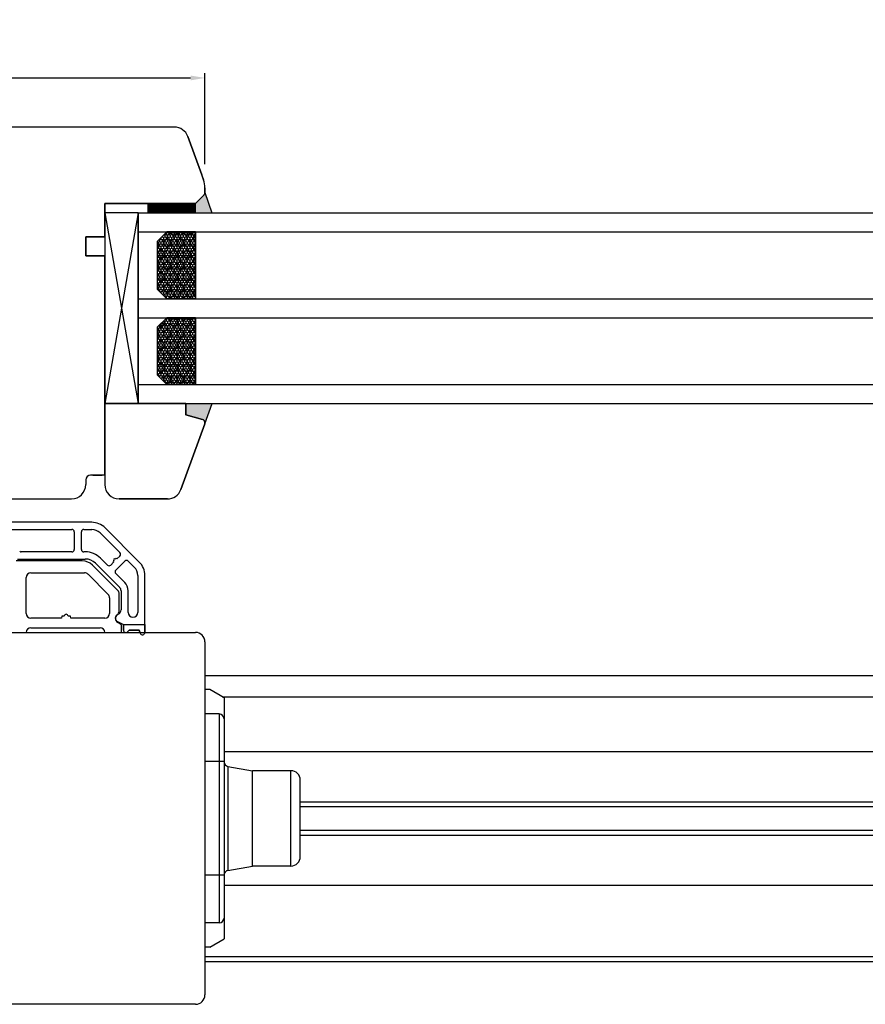
# Model space of a CAD drawing. Units: millimetres. Extents: x 319 to 136625, y -1594 to 21803.
# Drawn here: x 10361 to 10538, y 13339 to 13545 of the extents above; entities that cross this region are included whole.
import ezdxf

# ---------------------------------------------------------------- set-up
doc = ezdxf.new("R2010")
doc.units = ezdxf.units.MM
doc.linetypes.add('DASHED', pattern=[15, 7, -8])
for name, color, linetype in [('045647_P01636_BL415', 7, 'Continuous'), ('045647_P1632_BL513', 7, 'Continuous'), ('1', 7, 'Continuous'), ('listwa', 5, 'Continuous'), ('P', 7, 'Continuous'), ('Schraffur', 1, 'Continuous'), ('skrzydło', 1, 'Continuous')]:
    doc.layers.add(name, color=color, linetype=linetype)
doc.layers.add('wymiar', color=7, linetype='Continuous', lineweight=13)
doc.styles.get("Standard").update_dxf_attribs({"font": 'arial.ttf'})
doc.dimstyles.new('główny', dxfattribs={"dimtxt": 7, "dimasz": 3, "dimexe": 1, "dimexo": 5, "dimgap": 2, "dimtad": 1, "dimdec": 1, "dimrnd": 0.05, "dimdsep": 46, "dimtxsty": 'Standard', "dimcen": 1.5, "dimclrd": 5, "dimclre": 5, "dimclrt": 1, "dimadec": 1, "dimazin": 2, "dimtfac": 1, "dimtdec": 1, "dimtofl": 0, "dimtmove": 0, "dimatfit": 3, "dimfxl": 1, "dimtolj": 1, "dimtzin": 0, "dimarcsym": 0})

# ---------------------------------------------------------------- blocks, each defined once
blk = doc.blocks.new('*D260')
at = {"layer": 'Defpoints', "color": 0, "transparency": 16777216}
for p in [(10399.36, 13532.88), (10299.36, 13520.57), (10399.36, 13509.81)]:
    blk.add_point(p, dxfattribs=at)
at = {"layer": 'wymiar', "color": 5, "lineweight": -2, "transparency": 16777216}
for p, q in [((10299.36, 13525.57), (10299.36, 13533.88)), ((10399.36, 13514.81), (10399.36, 13533.88))]:
    blk.add_line(p, q, dxfattribs=at)
at = {"layer": 'wymiar', "color": 5, "linetype": 'Continuous', "lineweight": -2, "transparency": 16777216}
blk.add_line((10302.36, 13532.88), (10396.36, 13532.88), dxfattribs=at)
at = {"layer": 'wymiar', "color": 5, "transparency": 16777216}
for points in [[(10302.36, 13533.38), (10302.36, 13532.38), (10299.36, 13532.88)], [(10396.36, 13533.38), (10396.36, 13532.38), (10399.36, 13532.88)]]:
    blk.add_solid(points, dxfattribs=at)
at = {"layer": 'wymiar', "color": 1, "transparency": 16777216, "insert": (10326.94, 13538.45), "char_height": 7, "attachment_point": 5}
blk.add_mtext('\\A1;100', dxfattribs=at)
blk = doc.blocks.new('A$C1060')
h = blk.add_hatch()
h.set_pattern_fill('HONEY', color=256, scale=0.1, style=0)
h.set_pattern_definition([(0, (-2567.55565, 459.0174), (0.47625, 0.274963), [0.3175, -0.635]), (120, (-2567.55565, 459.0174), (-0.476249943, 0.274963099), [0.3175, -0.635]), (60, (-2567.55565, 459.0174), (5.7e-08, 0.549926099), [-0.635, 0.3175])])
h.paths.add_polyline_path([(14, 2), (14, 8), (0, 8), (0, 2), (2, 0), (12, 0)])
for p, q in [((0, 8), (0, 2)), ((14, 8), (14, 2)), ((2, 0), (12, 0))]:
    blk.add_line(p, q)
at = {"layer": '1', "color": 7}
for p, q in [((14, 8), (0, 8)), ((2, 0), (0, 2)), ((14, 2), (12, 0))]:
    blk.add_line(p, q, dxfattribs=at)
blk = doc.blocks.new('*D278')
at = {"layer": 'Defpoints', "color": 0, "transparency": 16777216}
for p in [(11349.36, 13555.3), (10349.36, 13522.57), (11349.36, 13520.57)]:
    blk.add_point(p, dxfattribs=at)
at = {"layer": 'P', "color": 5, "lineweight": -2, "transparency": 16777216}
for p, q in [((10349.36, 13527.57), (10349.36, 13556.3)), ((11349.36, 13525.57), (11349.36, 13556.3))]:
    blk.add_line(p, q, dxfattribs=at)
at = {"layer": 'P', "color": 5, "linetype": 'Continuous', "lineweight": -2, "transparency": 16777216}
blk.add_line((10352.36, 13555.3), (11346.36, 13555.3), dxfattribs=at)
at = {"layer": 'P', "color": 5, "transparency": 16777216}
for points in [[(10352.36, 13555.8), (10352.36, 13554.8), (10349.36, 13555.3)], [(11346.36, 13555.8), (11346.36, 13554.8), (11349.36, 13555.3)]]:
    blk.add_solid(points, dxfattribs=at)
at = {"layer": 'P', "color": 1, "transparency": 16777216, "insert": (10849.36, 13595.6), "char_height": 75, "attachment_point": 5}
blk.add_mtext('\\A1;W4 = 1000', dxfattribs=at)
blk = doc.blocks.new('*D279')
at = {"layer": 'Defpoints', "color": 0, "transparency": 16777216}
for p in [(7349.36, 13643.88), (7349.36, 13522.57), (11349.36, 13520.57)]:
    blk.add_point(p, dxfattribs=at)
at = {"layer": 'P', "color": 5, "lineweight": -2, "transparency": 16777216}
for p, q in [((7349.36, 13527.57), (7349.36, 13644.88)), ((11349.36, 13525.57), (11349.36, 13644.88))]:
    blk.add_line(p, q, dxfattribs=at)
at = {"layer": 'P', "color": 5, "linetype": 'Continuous', "lineweight": -2, "transparency": 16777216}
blk.add_line((11346.36, 13643.88), (7352.36, 13643.88), dxfattribs=at)
at = {"layer": 'P', "color": 5, "transparency": 16777216}
for points in [[(7352.36, 13644.38), (7352.36, 13643.38), (7349.36, 13643.88)], [(11346.36, 13644.38), (11346.36, 13643.38), (11349.36, 13643.88)]]:
    blk.add_solid(points, dxfattribs=at)
at = {"layer": 'P', "color": 1, "transparency": 16777216, "insert": (9349.36, 13684.17), "char_height": 75, "attachment_point": 5}
blk.add_mtext('\\A1;W = 4000', dxfattribs=at)

msp = doc.modelspace()

# ---------------------------------------------------------------- hatches: boundary and pattern name
h = msp.add_hatch()
h.set_pattern_fill('ANSI31', scale=0.05, style=0)
h.set_pattern_definition([(45, (3805.46691, 9559.65837), (-0.1122532015, 0.1122532015), [])])
h.paths.add_polyline_path([(10387.36, 13506.57), (10387.36, 13504.57), (10397.36, 13504.57), (10397.36, 13506.57)])
at = {"layer": '1'}
h = msp.add_hatch(color=7, dxfattribs=at)
h.dxf.hatch_style = 1
h.paths.add_polyline_path([(10398.84, 13461.25, -0.339454), (10399.36, 13460.57), (10399.36, 13460.45), (10400.86, 13464.57), (10395.36, 13464.57), (10395.36, 13462.18)])
at = {"layer": 'Schraffur'}
h = msp.add_hatch(color=7, dxfattribs=at)
h.dxf.hatch_style = 1
h.set_gradient(color1=(255, 255, 255), one_color=1, tint=1)
h.paths.add_polyline_path([(10400.82, 13504.57), (10399.36, 13508.86, -0.198912), (10399.16, 13508.36), (10397.36, 13506.57), (10395.36, 13506.57), (10393.36, 13506.57), (10393.36, 13504.57)])

# ---------------------------------------------------------------- linework, layer by layer
for p, q in [((10378.36, 13504.57), (10385.36, 13464.57)), ((10385.36, 13504.57), (10378.36, 13464.57)), ((10385.36, 13504.57), (10385.36, 13464.57))]:
    msp.add_line(p, q)
at = {"color": 7}
msp.add_lwpolyline([(10397.36, 13506.57), (10387.36, 13506.57), (10387.36, 13504.57), (10397.36, 13504.57)], close=True, dxfattribs=at)
msp.add_lwpolyline([(10385.36, 13504.57), (10378.36, 13504.57), (10378.36, 13464.57), (10385.36, 13464.57)], close=True)
at = {"layer": '045647_P01636_BL415', "color": 9, "linetype": 'Continuous'}
for p, q in [((10419.36, 13381.07), (11286.36, 13381.07)), ((10419.36, 13374.07), (11286.36, 13374.07))]:
    msp.add_line(p, q, dxfattribs=at)
at = {"layer": '045647_P01636_BL415', "color": 7, "linetype": 'Continuous'}
for p, q in [((10419.36, 13380.07), (11286.36, 13380.07)), ((10419.36, 13375.07), (11286.36, 13375.07))]:
    msp.add_line(p, q, dxfattribs=at)
at = {"layer": '045647_P1632_BL513', "color": 7, "linetype": 'Continuous'}
for p, q in [((10399.36, 13407.57), (11286.36, 13407.57)), ((10402.96, 13403.07), (11286.36, 13403.07)), ((10403.36, 13391.57), (11286.36, 13391.57)), ((10403.36, 13363.57), (11286.36, 13363.57)), ((10399.36, 13347.57), (11286.36, 13347.57))]:
    msp.add_line(p, q, dxfattribs=at)
at = {"layer": '045647_P1632_BL513', "color": 9, "linetype": 'Continuous'}
msp.add_line((10399.36, 13348.57), (11286.36, 13348.57), dxfattribs=at)
at = {"layer": '1', "color": 7}
for p, q in [((10399.36, 13508.86), (10400.82, 13504.57)), ((10393.36, 13504.57), (10393.36, 13506.57)), ((10393.36, 13504.57), (10393.36, 13506.57)), ((10385.36, 13504.57), (11195.36, 13504.57)), ((10385.36, 13504.57), (10385.36, 13464.57)), ((10385.36, 13500.57), (11195.36, 13500.57)), ((10391.36, 13500.57), (10389.36, 13498.57)), ((10397.36, 13500.57), (10397.36, 13486.57)), ((10389.36, 13498.57), (10389.36, 13488.57)), ((10389.36, 13488.57), (10391.36, 13486.57)), ((10385.36, 13486.57), (11195.36, 13486.57)), ((10385.36, 13482.57), (11195.36, 13482.57)), ((10391.36, 13482.57), (10389.36, 13480.57)), ((10397.36, 13482.57), (10397.36, 13468.57)), ((10389.36, 13480.57), (10389.36, 13470.57)), ((10389.36, 13470.57), (10391.36, 13468.57)), ((10385.36, 13468.57), (11195.36, 13468.57)), ((10385.36, 13464.57), (11202.36, 13464.57)), ((10399.32, 13460.33), (10400.86, 13464.57))]:
    msp.add_line(p, q, dxfattribs=at)
at = {"layer": '1', "color": 7, "ltscale": 10}
for p, q in [((10389.69, 13498.9), (10390.07, 13499.11)), ((10390.07, 13499.27), (10390.07, 13499.11)), ((10390.07, 13499.11), (10390.75, 13498.72)), ((10390.75, 13498.72), (10391.44, 13499.11)), ((10390.75, 13498.72), (10390.75, 13497.92)), ((10390.97, 13500.18), (10391.44, 13499.91)), ((10391.44, 13499.91), (10392.13, 13500.31)), ((10391.44, 13499.91), (10391.44, 13499.11)), ((10391.44, 13499.11), (10392.13, 13498.72)), ((10392.13, 13500.57), (10392.13, 13500.3)), ((10392.13, 13500.3), (10392.82, 13499.91)), ((10392.13, 13498.72), (10392.82, 13499.11)), ((10392.13, 13498.72), (10392.13, 13497.92)), ((10392.82, 13499.91), (10393.5, 13500.31)), ((10392.82, 13499.91), (10392.82, 13499.11)), ((10392.82, 13499.11), (10393.5, 13498.72)), ((10393.5, 13500.57), (10393.5, 13500.3)), ((10393.5, 13500.3), (10394.19, 13499.91)), ((10393.5, 13498.72), (10394.19, 13499.11)), ((10393.5, 13498.72), (10393.5, 13497.92)), ((10394.19, 13499.91), (10394.88, 13500.31)), ((10394.19, 13499.91), (10394.19, 13499.11)), ((10394.19, 13499.11), (10394.88, 13498.72)), ((10394.88, 13500.57), (10394.88, 13500.3)), ((10394.88, 13500.3), (10395.57, 13499.91)), ((10394.88, 13498.72), (10395.57, 13499.11)), ((10394.88, 13498.72), (10394.88, 13497.92)), ((10395.57, 13499.91), (10396.25, 13500.31)), ((10395.57, 13499.91), (10395.57, 13499.11)), ((10395.57, 13499.11), (10396.25, 13498.72)), ((10396.25, 13500.57), (10396.25, 13500.3)), ((10396.25, 13500.3), (10396.94, 13499.91)), ((10396.25, 13498.72), (10396.94, 13499.11)), ((10396.25, 13498.72), (10396.25, 13497.92)), ((10396.94, 13499.91), (10397.36, 13500.15)), ((10396.94, 13499.91), (10396.94, 13499.11)), ((10396.94, 13499.11), (10397.36, 13498.87)), ((10389.36, 13497.91), (10389.38, 13497.92)), ((10389.38, 13498.59), (10389.38, 13497.92)), ((10389.38, 13497.92), (10390.07, 13497.53)), ((10389.38, 13496.34), (10390.07, 13496.73)), ((10390.07, 13497.53), (10390.75, 13497.92)), ((10390.07, 13497.53), (10390.07, 13496.73)), ((10390.07, 13496.73), (10390.75, 13496.34)), ((10390.75, 13497.92), (10391.44, 13497.53)), ((10390.75, 13496.34), (10391.44, 13496.73)), ((10391.44, 13497.53), (10392.13, 13497.92)), ((10391.44, 13497.53), (10391.44, 13496.73)), ((10391.44, 13496.73), (10392.13, 13496.34)), ((10392.13, 13497.92), (10392.82, 13497.53)), ((10392.13, 13496.34), (10392.82, 13496.73)), ((10392.82, 13497.53), (10393.5, 13497.92)), ((10392.82, 13497.53), (10392.82, 13496.73)), ((10392.82, 13496.73), (10393.5, 13496.34)), ((10393.5, 13497.92), (10394.19, 13497.53)), ((10393.5, 13496.34), (10394.19, 13496.73)), ((10394.19, 13497.53), (10394.88, 13497.92)), ((10394.19, 13497.53), (10394.19, 13496.73)), ((10394.19, 13496.73), (10394.88, 13496.34)), ((10394.88, 13497.92), (10395.57, 13497.53)), ((10394.88, 13496.34), (10395.57, 13496.73)), ((10395.57, 13497.53), (10396.25, 13497.92)), ((10395.57, 13497.53), (10395.57, 13496.73)), ((10395.57, 13496.73), (10396.25, 13496.34)), ((10396.25, 13497.92), (10396.94, 13497.53)), ((10396.25, 13496.34), (10396.94, 13496.73)), ((10396.94, 13497.53), (10397.36, 13497.77)), ((10396.94, 13497.53), (10396.94, 13496.73)), ((10396.94, 13496.73), (10397.36, 13496.49)), ((10389.36, 13496.35), (10389.38, 13496.34)), ((10389.36, 13495.53), (10389.38, 13495.54)), ((10389.38, 13496.34), (10389.38, 13495.54)), ((10389.38, 13495.54), (10390.07, 13495.15)), ((10390.07, 13495.15), (10390.75, 13495.54)), ((10390.07, 13495.15), (10390.07, 13494.35)), ((10390.75, 13496.34), (10390.75, 13495.54)), ((10390.75, 13495.54), (10391.44, 13495.15)), ((10391.44, 13495.15), (10392.13, 13495.54)), ((10391.44, 13495.15), (10391.44, 13494.35)), ((10392.13, 13496.34), (10392.13, 13495.54)), ((10392.13, 13495.54), (10392.82, 13495.15)), ((10392.82, 13495.15), (10393.5, 13495.54)), ((10392.82, 13495.15), (10392.82, 13494.35)), ((10393.5, 13496.34), (10393.5, 13495.54)), ((10393.5, 13495.54), (10394.19, 13495.15)), ((10394.19, 13495.15), (10394.88, 13495.54)), ((10394.19, 13495.15), (10394.19, 13494.35)), ((10394.88, 13496.34), (10394.88, 13495.54)), ((10394.88, 13495.54), (10395.57, 13495.15)), ((10395.57, 13495.15), (10396.25, 13495.54)), ((10395.57, 13495.15), (10395.57, 13494.35)), ((10396.25, 13496.34), (10396.25, 13495.54)), ((10396.25, 13495.54), (10396.94, 13495.15)), ((10396.94, 13495.15), (10397.36, 13495.39)), ((10396.94, 13495.15), (10396.94, 13494.35)), ((10389.36, 13493.97), (10389.38, 13493.95)), ((10389.36, 13493.15), (10389.38, 13493.16)), ((10389.38, 13493.96), (10390.07, 13494.35)), ((10389.38, 13493.95), (10389.38, 13493.16)), ((10389.38, 13493.16), (10390.07, 13492.76)), ((10390.07, 13494.35), (10390.75, 13493.95)), ((10390.07, 13492.76), (10390.75, 13493.16)), ((10390.07, 13492.76), (10390.07, 13491.97)), ((10390.75, 13493.96), (10391.44, 13494.35)), ((10390.75, 13493.95), (10390.75, 13493.16)), ((10390.75, 13493.16), (10391.44, 13492.76)), ((10391.44, 13494.35), (10392.13, 13493.95)), ((10391.44, 13492.76), (10392.13, 13493.16)), ((10391.44, 13492.76), (10391.44, 13491.97)), ((10392.13, 13493.96), (10392.82, 13494.35)), ((10392.13, 13493.95), (10392.13, 13493.16)), ((10392.13, 13493.16), (10392.82, 13492.76)), ((10392.82, 13494.35), (10393.5, 13493.95)), ((10392.82, 13492.76), (10393.5, 13493.16)), ((10392.82, 13492.76), (10392.82, 13491.97)), ((10393.5, 13493.96), (10394.19, 13494.35)), ((10393.5, 13493.95), (10393.5, 13493.16)), ((10393.5, 13493.16), (10394.19, 13492.76)), ((10394.19, 13494.35), (10394.88, 13493.95)), ((10394.19, 13492.76), (10394.88, 13493.16)), ((10394.19, 13492.76), (10394.19, 13491.97)), ((10394.88, 13493.96), (10395.57, 13494.35)), ((10394.88, 13493.95), (10394.88, 13493.16)), ((10394.88, 13493.16), (10395.57, 13492.76)), ((10395.57, 13494.35), (10396.25, 13493.95)), ((10395.57, 13492.76), (10396.25, 13493.16)), ((10395.57, 13492.76), (10395.57, 13491.97)), ((10396.25, 13493.96), (10396.94, 13494.35)), ((10396.25, 13493.95), (10396.25, 13493.16)), ((10396.25, 13493.16), (10396.94, 13492.76)), ((10396.94, 13494.35), (10397.36, 13494.11)), ((10396.94, 13492.76), (10397.36, 13493.01)), ((10396.94, 13492.76), (10396.94, 13491.97)), ((10389.36, 13491.58), (10389.38, 13491.57)), ((10389.36, 13490.77), (10389.38, 13490.78)), ((10389.38, 13491.57), (10390.07, 13491.97)), ((10389.38, 13491.57), (10389.38, 13490.78)), ((10389.38, 13490.78), (10390.07, 13490.38)), ((10390.07, 13491.97), (10390.75, 13491.57)), ((10390.07, 13490.38), (10390.75, 13490.78)), ((10390.07, 13490.38), (10390.07, 13489.59)), ((10390.75, 13491.57), (10391.44, 13491.97)), ((10390.75, 13491.57), (10390.75, 13490.78)), ((10390.75, 13490.78), (10391.44, 13490.38)), ((10391.44, 13491.97), (10392.13, 13491.57)), ((10391.44, 13490.38), (10392.13, 13490.78)), ((10391.44, 13490.38), (10391.44, 13489.59)), ((10392.13, 13491.57), (10392.82, 13491.97)), ((10392.13, 13491.57), (10392.13, 13490.78)), ((10392.13, 13490.78), (10392.82, 13490.38)), ((10392.82, 13491.97), (10393.5, 13491.57)), ((10392.82, 13490.38), (10393.5, 13490.78)), ((10392.82, 13490.38), (10392.82, 13489.59)), ((10393.5, 13491.57), (10394.19, 13491.97)), ((10393.5, 13491.57), (10393.5, 13490.78)), ((10393.5, 13490.78), (10394.19, 13490.38)), ((10394.19, 13491.97), (10394.88, 13491.57)), ((10394.19, 13490.38), (10394.88, 13490.78)), ((10394.19, 13490.38), (10394.19, 13489.59)), ((10394.88, 13491.57), (10395.57, 13491.97)), ((10394.88, 13491.57), (10394.88, 13490.78)), ((10394.88, 13490.78), (10395.57, 13490.38)), ((10395.57, 13491.97), (10396.25, 13491.57)), ((10395.57, 13490.38), (10396.25, 13490.78)), ((10395.57, 13490.38), (10395.57, 13489.59)), ((10396.25, 13491.57), (10396.94, 13491.97)), ((10396.25, 13491.57), (10396.25, 13490.78)), ((10396.25, 13490.78), (10396.94, 13490.38)), ((10396.94, 13491.97), (10397.36, 13491.73)), ((10396.94, 13490.38), (10397.36, 13490.63)), ((10396.94, 13490.38), (10396.94, 13489.59)), ((10389.36, 13489.2), (10389.38, 13489.19)), ((10389.38, 13489.19), (10390.07, 13489.59)), ((10389.38, 13489.19), (10389.38, 13488.55)), ((10390.07, 13489.59), (10390.75, 13489.19)), ((10390.07, 13488), (10390.75, 13488.4)), ((10390.75, 13489.19), (10391.44, 13489.59)), ((10390.75, 13489.19), (10390.75, 13488.4)), ((10390.75, 13488.4), (10391.44, 13488)), ((10391.44, 13489.59), (10392.13, 13489.19)), ((10391.44, 13488), (10392.13, 13488.4)), ((10392.13, 13489.19), (10392.82, 13489.59)), ((10392.13, 13489.19), (10392.13, 13488.4)), ((10392.13, 13488.4), (10392.82, 13488)), ((10392.82, 13489.59), (10393.5, 13489.19)), ((10392.82, 13488), (10393.5, 13488.4)), ((10393.5, 13489.19), (10394.19, 13489.59)), ((10393.5, 13489.19), (10393.5, 13488.4)), ((10393.5, 13488.4), (10394.19, 13488)), ((10394.19, 13489.59), (10394.88, 13489.19)), ((10394.19, 13488), (10394.88, 13488.4)), ((10394.88, 13489.19), (10395.57, 13489.59)), ((10394.88, 13489.19), (10394.88, 13488.4)), ((10394.88, 13488.4), (10395.57, 13488)), ((10395.57, 13489.59), (10396.25, 13489.19)), ((10395.57, 13488), (10396.25, 13488.4)), ((10396.25, 13489.19), (10396.94, 13489.59)), ((10396.25, 13489.19), (10396.25, 13488.4)), ((10396.25, 13488.4), (10396.94, 13488)), ((10396.94, 13489.59), (10397.36, 13489.35)), ((10389.74, 13488.19), (10390.07, 13488)), ((10390.07, 13488), (10390.07, 13487.86)), ((10390.99, 13486.95), (10391.44, 13487.21)), ((10391.44, 13488), (10391.44, 13487.21)), ((10391.44, 13487.21), (10392.13, 13486.81)), ((10392.13, 13486.81), (10392.82, 13487.21)), ((10392.13, 13486.81), (10392.13, 13486.57)), ((10392.82, 13488), (10392.82, 13487.21)), ((10392.82, 13487.21), (10393.5, 13486.81)), ((10393.5, 13486.81), (10394.19, 13487.21)), ((10393.5, 13486.81), (10393.5, 13486.57)), ((10394.19, 13488), (10394.19, 13487.21)), ((10394.19, 13487.21), (10394.88, 13486.81)), ((10394.88, 13486.81), (10395.57, 13487.21)), ((10394.88, 13486.81), (10394.88, 13486.57)), ((10395.57, 13488), (10395.57, 13487.21)), ((10395.57, 13487.21), (10396.25, 13486.81)), ((10396.25, 13486.81), (10396.94, 13487.21)), ((10396.25, 13486.81), (10396.25, 13486.57)), ((10396.94, 13488), (10397.36, 13488.25)), ((10396.94, 13488), (10396.94, 13487.21)), ((10396.94, 13487.21), (10397.36, 13486.97)), ((10390.96, 13482.17), (10391.44, 13482.45)), ((10391.44, 13482.57), (10391.44, 13482.45)), ((10391.44, 13482.45), (10392.13, 13482.05)), ((10392.13, 13482.05), (10392.82, 13482.45)), ((10392.82, 13482.57), (10392.82, 13482.45)), ((10392.82, 13482.45), (10393.5, 13482.05)), ((10393.5, 13482.05), (10394.19, 13482.45)), ((10394.19, 13482.57), (10394.19, 13482.45)), ((10394.19, 13482.45), (10394.88, 13482.05)), ((10394.88, 13482.05), (10395.57, 13482.45)), ((10395.57, 13482.57), (10395.57, 13482.45)), ((10395.57, 13482.45), (10396.25, 13482.05)), ((10396.25, 13482.05), (10396.94, 13482.45)), ((10396.94, 13482.57), (10396.94, 13482.45)), ((10396.94, 13482.45), (10397.36, 13482.2)), ((10389.38, 13479.67), (10390.07, 13480.06)), ((10389.8, 13481.01), (10390.07, 13480.86)), ((10390.07, 13480.86), (10390.75, 13481.26)), ((10390.07, 13480.86), (10390.07, 13480.06)), ((10390.07, 13480.06), (10390.75, 13479.67)), ((10390.75, 13481.96), (10390.75, 13481.25)), ((10390.75, 13481.25), (10391.44, 13480.86)), ((10390.75, 13479.67), (10391.44, 13480.06)), ((10391.44, 13480.86), (10392.13, 13481.26)), ((10391.44, 13480.86), (10391.44, 13480.06)), ((10391.44, 13480.06), (10392.13, 13479.67)), ((10392.13, 13482.05), (10392.13, 13481.25)), ((10392.13, 13481.25), (10392.82, 13480.86)), ((10392.13, 13479.67), (10392.82, 13480.06)), ((10392.82, 13480.86), (10393.5, 13481.26)), ((10392.82, 13480.86), (10392.82, 13480.06)), ((10392.82, 13480.06), (10393.5, 13479.67)), ((10393.5, 13482.05), (10393.5, 13481.25)), ((10393.5, 13481.25), (10394.19, 13480.86)), ((10393.5, 13479.67), (10394.19, 13480.06)), ((10394.19, 13480.86), (10394.88, 13481.26)), ((10394.19, 13480.86), (10394.19, 13480.06)), ((10394.19, 13480.06), (10394.88, 13479.67)), ((10394.88, 13482.05), (10394.88, 13481.25)), ((10394.88, 13481.25), (10395.57, 13480.86)), ((10394.88, 13479.67), (10395.57, 13480.06)), ((10395.57, 13480.86), (10396.25, 13481.26)), ((10395.57, 13480.86), (10395.57, 13480.06)), ((10395.57, 13480.06), (10396.25, 13479.67)), ((10396.25, 13482.05), (10396.25, 13481.25)), ((10396.25, 13481.25), (10396.94, 13480.86)), ((10396.25, 13479.67), (10396.94, 13480.06)), ((10396.94, 13480.86), (10397.36, 13481.1)), ((10396.94, 13480.86), (10396.94, 13480.06)), ((10396.94, 13480.06), (10397.36, 13479.82)), ((10389.36, 13479.68), (10389.38, 13479.67)), ((10389.36, 13478.86), (10389.38, 13478.87)), ((10389.38, 13479.67), (10389.38, 13478.87)), ((10389.38, 13478.87), (10390.07, 13478.48)), ((10390.07, 13478.48), (10390.75, 13478.87)), ((10390.07, 13478.48), (10390.07, 13477.68)), ((10390.75, 13479.67), (10390.75, 13478.87)), ((10390.75, 13478.87), (10391.44, 13478.48)), ((10391.44, 13478.48), (10392.13, 13478.87)), ((10391.44, 13478.48), (10391.44, 13477.68)), ((10392.13, 13479.67), (10392.13, 13478.87)), ((10392.13, 13478.87), (10392.82, 13478.48)), ((10392.82, 13478.48), (10393.5, 13478.87)), ((10392.82, 13478.48), (10392.82, 13477.68)), ((10393.5, 13479.67), (10393.5, 13478.87)), ((10393.5, 13478.87), (10394.19, 13478.48)), ((10394.19, 13478.48), (10394.88, 13478.87)), ((10394.19, 13478.48), (10394.19, 13477.68)), ((10394.88, 13479.67), (10394.88, 13478.87)), ((10394.88, 13478.87), (10395.57, 13478.48)), ((10395.57, 13478.48), (10396.25, 13478.87)), ((10395.57, 13478.48), (10395.57, 13477.68)), ((10396.25, 13479.67), (10396.25, 13478.87)), ((10396.25, 13478.87), (10396.94, 13478.48)), ((10396.94, 13478.48), (10397.36, 13478.72)), ((10396.94, 13478.48), (10396.94, 13477.68)), ((10389.36, 13477.3), (10389.38, 13477.29)), ((10389.36, 13476.48), (10389.38, 13476.49)), ((10389.38, 13477.29), (10390.07, 13477.68)), ((10389.38, 13477.29), (10389.38, 13476.49)), ((10389.38, 13476.49), (10390.07, 13476.1)), ((10390.07, 13477.68), (10390.75, 13477.29)), ((10390.07, 13476.1), (10390.75, 13476.49)), ((10390.07, 13476.1), (10390.07, 13475.3)), ((10390.75, 13477.29), (10391.44, 13477.68)), ((10390.75, 13477.29), (10390.75, 13476.49)), ((10390.75, 13476.49), (10391.44, 13476.1)), ((10391.44, 13477.68), (10392.13, 13477.29)), ((10391.44, 13476.1), (10392.13, 13476.49)), ((10391.44, 13476.1), (10391.44, 13475.3)), ((10392.13, 13477.29), (10392.82, 13477.68)), ((10392.13, 13477.29), (10392.13, 13476.49)), ((10392.13, 13476.49), (10392.82, 13476.1)), ((10392.82, 13477.68), (10393.5, 13477.29)), ((10392.82, 13476.1), (10393.5, 13476.49)), ((10392.82, 13476.1), (10392.82, 13475.3)), ((10393.5, 13477.29), (10394.19, 13477.68)), ((10393.5, 13477.29), (10393.5, 13476.49)), ((10393.5, 13476.49), (10394.19, 13476.1)), ((10394.19, 13477.68), (10394.88, 13477.29)), ((10394.19, 13476.1), (10394.88, 13476.49)), ((10394.19, 13476.1), (10394.19, 13475.3)), ((10394.88, 13477.29), (10395.57, 13477.68)), ((10394.88, 13477.29), (10394.88, 13476.49)), ((10394.88, 13476.49), (10395.57, 13476.1)), ((10395.57, 13477.68), (10396.25, 13477.29)), ((10395.57, 13476.1), (10396.25, 13476.49)), ((10395.57, 13476.1), (10395.57, 13475.3)), ((10396.25, 13477.29), (10396.94, 13477.68)), ((10396.25, 13477.29), (10396.25, 13476.49)), ((10396.25, 13476.49), (10396.94, 13476.1)), ((10396.94, 13477.68), (10397.36, 13477.44)), ((10396.94, 13476.1), (10397.36, 13476.34)), ((10396.94, 13476.1), (10396.94, 13475.3)), ((10389.36, 13474.92), (10389.38, 13474.9)), ((10389.36, 13474.1), (10389.38, 13474.11)), ((10389.38, 13474.91), (10390.07, 13475.3)), ((10389.38, 13474.9), (10389.38, 13474.11)), ((10389.38, 13474.11), (10390.07, 13473.71)), ((10390.07, 13475.3), (10390.75, 13474.9)), ((10390.07, 13473.71), (10390.75, 13474.11)), ((10390.75, 13474.91), (10391.44, 13475.3)), ((10390.75, 13474.9), (10390.75, 13474.11)), ((10390.75, 13474.11), (10391.44, 13473.71)), ((10391.44, 13475.3), (10392.13, 13474.9)), ((10391.44, 13473.71), (10392.13, 13474.11)), ((10392.13, 13474.91), (10392.82, 13475.3)), ((10392.13, 13474.9), (10392.13, 13474.11)), ((10392.13, 13474.11), (10392.82, 13473.71)), ((10392.82, 13475.3), (10393.5, 13474.9)), ((10392.82, 13473.71), (10393.5, 13474.11)), ((10393.5, 13474.91), (10394.19, 13475.3)), ((10393.5, 13474.9), (10393.5, 13474.11)), ((10393.5, 13474.11), (10394.19, 13473.71)), ((10394.19, 13475.3), (10394.88, 13474.9)), ((10394.19, 13473.71), (10394.88, 13474.11)), ((10394.88, 13474.91), (10395.57, 13475.3)), ((10394.88, 13474.9), (10394.88, 13474.11)), ((10394.88, 13474.11), (10395.57, 13473.71)), ((10395.57, 13475.3), (10396.25, 13474.9)), ((10395.57, 13473.71), (10396.25, 13474.11)), ((10396.25, 13474.91), (10396.94, 13475.3)), ((10396.25, 13474.9), (10396.25, 13474.11)), ((10396.25, 13474.11), (10396.94, 13473.71)), ((10396.94, 13475.3), (10397.36, 13475.06)), ((10396.94, 13473.71), (10397.36, 13473.96)), ((10389.36, 13472.53), (10389.38, 13472.52)), ((10389.38, 13472.52), (10390.07, 13472.92)), ((10389.38, 13472.52), (10389.38, 13471.73)), ((10390.07, 13473.71), (10390.07, 13472.92)), ((10390.07, 13472.92), (10390.75, 13472.52)), ((10390.75, 13472.52), (10391.44, 13472.92)), ((10390.75, 13472.52), (10390.75, 13471.73)), ((10391.44, 13473.71), (10391.44, 13472.92)), ((10391.44, 13472.92), (10392.13, 13472.52)), ((10392.13, 13472.52), (10392.82, 13472.92)), ((10392.13, 13472.52), (10392.13, 13471.73)), ((10392.82, 13473.71), (10392.82, 13472.92)), ((10392.82, 13472.92), (10393.5, 13472.52)), ((10393.5, 13472.52), (10394.19, 13472.92)), ((10393.5, 13472.52), (10393.5, 13471.73)), ((10394.19, 13473.71), (10394.19, 13472.92)), ((10394.19, 13472.92), (10394.88, 13472.52)), ((10394.88, 13472.52), (10395.57, 13472.92)), ((10394.88, 13472.52), (10394.88, 13471.73)), ((10395.57, 13473.71), (10395.57, 13472.92)), ((10395.57, 13472.92), (10396.25, 13472.52)), ((10396.25, 13472.52), (10396.94, 13472.92)), ((10396.25, 13472.52), (10396.25, 13471.73)), ((10396.94, 13473.71), (10396.94, 13472.92)), ((10396.94, 13472.92), (10397.36, 13472.68)), ((10389.36, 13471.72), (10389.38, 13471.73)), ((10389.38, 13471.73), (10390.07, 13471.33)), ((10389.64, 13470.29), (10390.07, 13470.54)), ((10390.07, 13471.33), (10390.75, 13471.73)), ((10390.07, 13471.33), (10390.07, 13470.54)), ((10390.07, 13470.54), (10390.75, 13470.14)), ((10390.75, 13471.73), (10391.44, 13471.33)), ((10390.75, 13470.14), (10391.44, 13470.54)), ((10390.75, 13470.14), (10390.75, 13469.35)), ((10391.44, 13471.33), (10392.13, 13471.73)), ((10391.44, 13471.33), (10391.44, 13470.54)), ((10391.44, 13470.54), (10392.13, 13470.14)), ((10392.13, 13471.73), (10392.82, 13471.33)), ((10392.13, 13470.14), (10392.82, 13470.54)), ((10392.13, 13470.14), (10392.13, 13469.35)), ((10392.82, 13471.33), (10393.5, 13471.73)), ((10392.82, 13471.33), (10392.82, 13470.54)), ((10392.82, 13470.54), (10393.5, 13470.14)), ((10393.5, 13471.73), (10394.19, 13471.33)), ((10393.5, 13470.14), (10394.19, 13470.54)), ((10393.5, 13470.14), (10393.5, 13469.35)), ((10394.19, 13471.33), (10394.88, 13471.73)), ((10394.19, 13471.33), (10394.19, 13470.54)), ((10394.19, 13470.54), (10394.88, 13470.14)), ((10394.88, 13471.73), (10395.57, 13471.33)), ((10394.88, 13470.14), (10395.57, 13470.54)), ((10394.88, 13470.14), (10394.88, 13469.35)), ((10395.57, 13471.33), (10396.25, 13471.73)), ((10395.57, 13471.33), (10395.57, 13470.54)), ((10395.57, 13470.54), (10396.25, 13470.14)), ((10396.25, 13471.73), (10396.94, 13471.33)), ((10396.25, 13470.14), (10396.94, 13470.54)), ((10396.25, 13470.14), (10396.25, 13469.35)), ((10396.94, 13471.33), (10397.36, 13471.58)), ((10396.94, 13471.33), (10396.94, 13470.54)), ((10396.94, 13470.54), (10397.36, 13470.3)), ((10390.64, 13469.29), (10390.75, 13469.35)), ((10390.75, 13469.35), (10391.44, 13468.95)), ((10391.44, 13468.95), (10392.13, 13469.35)), ((10391.44, 13468.95), (10391.44, 13468.57)), ((10392.13, 13469.35), (10392.82, 13468.95)), ((10392.82, 13468.95), (10393.5, 13469.35)), ((10392.82, 13468.95), (10392.82, 13468.57)), ((10393.5, 13469.35), (10394.19, 13468.95)), ((10394.19, 13468.95), (10394.88, 13469.35)), ((10394.19, 13468.95), (10394.19, 13468.57)), ((10394.88, 13469.35), (10395.57, 13468.95)), ((10395.57, 13468.95), (10396.25, 13469.35)), ((10395.57, 13468.95), (10395.57, 13468.57)), ((10396.25, 13469.35), (10396.94, 13468.95)), ((10396.94, 13468.95), (10397.36, 13469.2)), ((10396.94, 13468.95), (10396.94, 13468.57))]:
    msp.add_line(p, q, dxfattribs=at)
at = {"layer": 'listwa', "linetype": 'Continuous'}
for p, q in [((10395.36, 13464.57), (10378.36, 13464.57)), ((10378.36, 13464.57), (10378.36, 13447.57)), ((10378.36, 13464.57), (10395.36, 13464.57)), ((10395.36, 13462.18), (10395.36, 13464.57)), ((10395.36, 13462.18), (10395.36, 13464.57)), ((10395.36, 13464.57), (10395.36, 13462.18)), ((10395.36, 13464.57), (10395.36, 13462.18)), ((10378.36, 13461.57), (10378.36, 13447.57)), ((10398.84, 13461.25), (10395.36, 13462.18)), ((10398.84, 13461.25), (10395.36, 13462.18)), ((10395.36, 13462.18), (10398.84, 13461.25)), ((10395.36, 13462.18), (10398.84, 13461.25)), ((10394.3, 13446.54), (10399.32, 13460.33)), ((10399.32, 13460.33), (10394.3, 13446.54)), ((10381.36, 13444.57), (10391.48, 13444.57)), ((10391.48, 13444.57), (10381.36, 13444.57))]:
    msp.add_line(p, q, dxfattribs=at)
for centre, radius, start, end in [((10398.66, 13460.57), 0.7, 0, 75), ((10398.66, 13460.57), 0.7, 0, 75), ((10398.66, 13460.57), 0.7, 0, 75), ((10398.66, 13460.57), 0.7, 0, 75), ((10398.66, 13460.57), 0.7, 340, 0), ((10398.66, 13460.57), 0.7, 340, 0), ((10398.66, 13460.57), 0.7, 340, 0), ((10398.66, 13460.57), 0.7, 340, 0), ((10381.36, 13447.57), 3, 180, 270), ((10381.36, 13447.57), 3, 180, 270), ((10391.48, 13447.57), 3, 270, 340), ((10391.48, 13447.57), 3, 270, 340)]:
    msp.add_arc(centre, radius, start, end, dxfattribs=at)
at = {"layer": 'P', "color": 4, "linetype": 'Continuous'}
for p, q in [((10375.6, 13439.67), (10343.96, 13439.67)), ((10358.46, 13438.17), (10371.46, 13438.17)), ((10371.96, 13437.67), (10371.96, 13433.97)), ((10373.46, 13433.97), (10373.46, 13437.67)), ((10373.96, 13438.17), (10375.6, 13438.17)), ((10377.37, 13437.44), (10381.5, 13433.31)), ((10385.59, 13431.34), (10378.43, 13438.5)), ((10371.46, 13433.47), (10360.84, 13433.47)), ((10374.26, 13433.47), (10373.96, 13433.47)), ((10381.5, 13432.6), (10380.91, 13432)), ((10360.02, 13431.97), (10374.26, 13431.97)), ((10376.38, 13431.09), (10381.47, 13426)), ((10378.9, 13430.7), (10377.44, 13432.15)), ((10380.2, 13431.29), (10379.6, 13430.7)), ((10380.27, 13431.65), (10380.1, 13431.47)), ((10380.1, 13431.47), (10380.2, 13431.29)), ((10380.73, 13432.11), (10380.55, 13431.93)), ((10380.66, 13429.64), (10382.56, 13431.54)), ((10380.91, 13432), (10380.73, 13432.11)), ((10383.27, 13431.54), (10384.53, 13430.28)), ((10382.53, 13427.07), (10380.66, 13428.93)), ((10385.26, 13428.51), (10385.26, 13420.77)), ((10386.76, 13416.57), (10386.76, 13428.51)), ((10381.76, 13425.3), (10381.76, 13421.28)), ((10383.26, 13420.77), (10383.26, 13425.3)), ((10381.02, 13418.84), (10382.26, 13418.27)), ((10382.26, 13418.27), (10386.76, 13418.27)), ((10382.26, 13418.27), (10382.26, 13417.07)), ((10382.26, 13417.07), (10382.26, 13418.27)), ((10386.76, 13418.27), (10386.76, 13416.57)), ((10383.44, 13417.07), (10383.13, 13416.73)), ((10383.13, 13416.73), (10383.44, 13417.07)), ((10385.58, 13417.07), (10383.44, 13417.07)), ((10383.44, 13417.07), (10385.58, 13417.07)), ((10385.58, 13417.07), (10385.78, 13416.42)), ((10385.78, 13416.42), (10385.58, 13417.07))]:
    msp.add_line(p, q, dxfattribs=at)
at = {"layer": 'P', "color": 6, "linetype": 'Continuous', "lineweight": 30}
for p, q in [((10373.62, 13431.57), (10359.79, 13431.57)), ((10381.07, 13425.36), (10375.74, 13430.69)), ((10362.86, 13429.07), (10374.12, 13429.07)), ((10374.83, 13428.78), (10379.07, 13424.53)), ((10361.86, 13420.57), (10361.86, 13428.07)), ((10381.36, 13421.05), (10381.36, 13424.66)), ((10379.36, 13423.83), (10379.36, 13420.57)), ((10369.25, 13419.57), (10362.86, 13419.57)), ((10369.36, 13419.97), (10369.25, 13419.57)), ((10369.85, 13419.97), (10369.36, 13419.97)), ((10371.15, 13419.97), (10370.65, 13419.97)), ((10371.25, 13419.57), (10371.15, 13419.97)), ((10378.36, 13419.57), (10371.25, 13419.57)), ((10381.86, 13418.17), (10381.06, 13418.63)), ((10381.86, 13416.57), (10381.86, 13418.17)), ((10359.36, 13416.57), (10361.86, 13416.57)), ((10362.86, 13417.57), (10377.36, 13417.57)), ((10378.36, 13416.57), (10381.86, 13416.57))]:
    msp.add_line(p, q, dxfattribs=at)
at = {"layer": 'P', "color": 4, "linetype": 'Continuous'}
for centre, radius, start, end in [((10375.6, 13435.67), 4, 45, 90), ((10371.46, 13437.67), 0.5, 0, 90), ((10373.96, 13437.67), 0.5, 90, 180), ((10375.6, 13435.67), 2.5, 45, 90), ((10360.84, 13433.97), 0.5, 227.7176, 270), ((10371.46, 13433.97), 0.5, 270, 0), ((10373.96, 13433.97), 0.5, 180, 270), ((10374.26, 13428.97), 4.5, 45, 90), ((10381.15, 13432.95), 0.5, 315, 45), ((10374.26, 13428.97), 3, 45, 90), ((10379.25, 13431.05), 0.5, 225, 315), ((10380.41, 13431.79), 0.2, 45, 225), ((10382.92, 13431.18), 0.5, 45, 135), ((10382.76, 13428.51), 4, 0, 45), ((10381.02, 13429.28), 0.5, 135, 225), ((10382.76, 13428.51), 2.5, 0, 45), ((10380.76, 13425.3), 2.5, 0, 45), ((10380.76, 13425.3), 1, 0, 45), ((10381.36, 13419.57), 0.8, 115.0905, 245.0905), ((10380.76, 13421.28), 1, 295.0905, 0), ((10384.26, 13420.77), 1, 180, 0), ((10382.76, 13417.07), 0.5, 180, 317.3397), ((10382.76, 13417.07), 0.5, 180, 317.3397), ((10386.26, 13416.57), 0.5, 197.3397, 0), ((10386.26, 13416.57), 0.5, 197.3397, 0)]:
    msp.add_arc(centre, radius, start, end, dxfattribs=at)
at = {"layer": 'P', "color": 6, "linetype": 'Continuous', "lineweight": 30}
for centre, radius, start, end in [((10373.62, 13428.57), 3, 45, 90), ((10362.86, 13428.07), 1, 90, 180), ((10374.12, 13428.07), 1, 45, 90), ((10378.36, 13423.83), 1, 0, 45), ((10380.36, 13424.66), 1, 0, 45), ((10362.86, 13420.57), 1, 180, 270), ((10370.25, 13419.97), 0.4, 0, 180), ((10378.36, 13420.57), 1, 270, 0), ((10381.56, 13419.5), 1, 125.3765, 240), ((10380.46, 13421.05), 0.9, 305.3765, 0), ((10362.86, 13416.57), 1, 90, 180), ((10377.36, 13416.57), 1, 0, 90)]:
    msp.add_arc(centre, radius, start, end, dxfattribs=at)
at = {"layer": 'skrzydło'}
for p, q in [((10392.94, 13522.57), (10301.36, 13522.57)), ((10378.36, 13498.57), (10378.36, 13470.57)), ((10301.36, 13444.57), (10371.36, 13444.57)), ((10305.79, 13416.57), (10397.36, 13416.57)), ((10399.36, 13414.57), (10399.36, 13340.57)), ((10397.36, 13338.57), (10327.36, 13338.57))]:
    msp.add_line(p, q, dxfattribs=at)
at = {"layer": 'skrzydło', "linetype": 'Continuous'}
for p, q in [((10395.76, 13520.6), (10398.68, 13512.57)), ((10398.68, 13512.57), (10395.76, 13520.6)), ((10395.76, 13520.6), (10399.06, 13511.52)), ((10399.06, 13511.52), (10398.68, 13512.57)), ((10399.06, 13511.52), (10398.68, 13512.57)), ((10399.36, 13508.86), (10399.36, 13509.81)), ((10399.36, 13508.86), (10399.36, 13509.81)), ((10399.16, 13508.36), (10397.36, 13506.57)), ((10399.16, 13508.36), (10397.36, 13506.57)), ((10378.36, 13506.57), (10395.36, 13506.57)), ((10378.36, 13502.57), (10378.36, 13506.57)), ((10395.36, 13506.57), (10378.36, 13506.57)), ((10378.36, 13506.57), (10378.36, 13502.57)), ((10397.36, 13506.57), (10395.36, 13506.57)), ((10378.36, 13499.57), (10378.36, 13502.57)), ((10378.36, 13502.57), (10378.36, 13499.57)), ((10374.36, 13495.57), (10374.36, 13499.57)), ((10374.36, 13499.57), (10378.36, 13499.57)), ((10378.36, 13499.57), (10374.36, 13499.57)), ((10374.36, 13499.57), (10374.36, 13495.57)), ((10378.36, 13495.57), (10374.36, 13495.57)), ((10374.36, 13495.57), (10378.36, 13495.57)), ((10378.36, 13495.57), (10378.36, 13494.57)), ((10378.36, 13489.57), (10378.36, 13495.57)), ((10378.36, 13494.57), (10378.36, 13489.57)), ((10378.36, 13489.57), (10378.36, 13474.57)), ((10378.36, 13449.57), (10378.36, 13489.57)), ((10378.36, 13474.57), (10378.36, 13466.57)), ((10378.36, 13474.57), (10378.36, 13464.57)), ((10378.36, 13465.57), (10378.36, 13468.57)), ((10378.36, 13449.57), (10375.36, 13449.57)), ((10375.82, 13449.57), (10377.82, 13449.57)), ((10378.36, 13449.57), (10376.36, 13449.57)), ((10374.36, 13448.57), (10374.36, 13447.57)), ((10400.36, 13404.57), (10399.36, 13404.57)), ((10403.36, 13402.84), (10400.36, 13404.57)), ((10403.36, 13402.84), (10403.36, 13352.3)), ((10402.36, 13399.47), (10399.36, 13399.47)), ((10402.36, 13399.47), (10402.36, 13355.67)), ((10403.36, 13389.47), (10399.36, 13389.47)), ((10404.19, 13388.48), (10409.36, 13387.57)), ((10404.19, 13388.48), (10404.19, 13366.66)), ((10417.36, 13387.57), (10409.36, 13387.57)), ((10409.36, 13367.57), (10409.36, 13387.57)), ((10409.36, 13367.57), (10409.36, 13387.57)), ((10417.36, 13367.57), (10417.36, 13387.57)), ((10419.36, 13369.57), (10419.36, 13385.57)), ((10404.19, 13366.66), (10409.36, 13367.57)), ((10417.36, 13367.57), (10409.36, 13367.57)), ((10403.36, 13365.67), (10399.36, 13365.67)), ((10402.36, 13355.67), (10399.36, 13355.67)), ((10402.36, 13355.67), (10399.36, 13355.67)), ((10400.36, 13350.57), (10403.36, 13352.3)), ((10400.36, 13350.57), (10399.36, 13350.57))]:
    msp.add_line(p, q, dxfattribs=at)
at = {"layer": 'skrzydło', "linetype": 'DASHED'}
for p, q in [((10399.36, 13509.81), (10399.36, 13508.86)), ((10399.36, 13509.81), (10399.36, 13508.86)), ((10397.36, 13506.57), (10399.16, 13508.36)), ((10397.36, 13506.57), (10399.16, 13508.36)), ((10395.36, 13506.57), (10397.36, 13506.57))]:
    msp.add_line(p, q, dxfattribs=at)
at = {"layer": 'skrzydło', "linetype": 'Continuous'}
for centre, radius, start, end in [((10392.94, 13519.57), 3, 20, 90), ((10392.94, 13519.57), 3, 20, 90), ((10392.94, 13519.57), 3, 20, 90), ((10394.36, 13509.81), 5, 0, 20), ((10394.36, 13509.81), 5, 0, 20), ((10398.66, 13508.86), 0.7, 315, 0), ((10398.66, 13508.86), 0.7, 315, 0), ((10375.36, 13448.57), 1, 90, 180), ((10371.36, 13447.57), 3, 270, 0), ((10402.36, 13398.47), 1, 0, 90), ((10404.36, 13389.47), 1, 180, 260), ((10417.36, 13385.57), 2, 0, 90), ((10417.36, 13369.57), 2, 270, 0), ((10404.36, 13365.67), 1, 100, 180), ((10402.36, 13356.67), 1, 270, 0)]:
    msp.add_arc(centre, radius, start, end, dxfattribs=at)
at = {"layer": 'skrzydło'}
for centre, start, end in [((10397.36, 13414.57), 0, 90), ((10397.36, 13340.57), 270, 0)]:
    msp.add_arc(centre, 2, start, end, dxfattribs=at)

# ---------------------------------------------------------------- block references
at = {"rotation": 270}
for p in [(10389.36, 13500.57), (10389.36, 13482.57)]:
    msp.add_blockref('A$C1060', p, dxfattribs=at)

# ---------------------------------------------------------------- dimensions: what is measured, and where the dimension line sits
at = {"layer": 'P'}
for base, p1, p2, text, picture, middle in [((7349.36, 13643.88), (11349.36, 13520.57), (7349.36, 13522.57), 'W = <>', '*D279', (9349.36, 13684.17)), ((11349.36, 13555.3), (10349.36, 13522.57), (11349.36, 13520.57), 'W4 = <>', '*D278', (10849.36, 13595.6))]:
    dim = msp.add_linear_dim(base=base, p1=p1, p2=p2, text=text, dimstyle='główny', override={"dimtxt": 75}, dxfattribs=at)
    dim.commit()
    dim.dimension.update_dxf_attribs({"geometry": picture, "text_midpoint": middle})
at = {"layer": 'wymiar'}
dim = msp.add_linear_dim(base=(10399.36, 13532.88), p1=(10299.36, 13520.57), p2=(10399.36, 13509.81), dimstyle='główny', dxfattribs=at)
dim.commit()
dim.dimension.update_dxf_attribs({"geometry": '*D260', "text_midpoint": (10326.94, 13532.88), "dimtype": 160})

doc.saveas('drawing.dxf')
